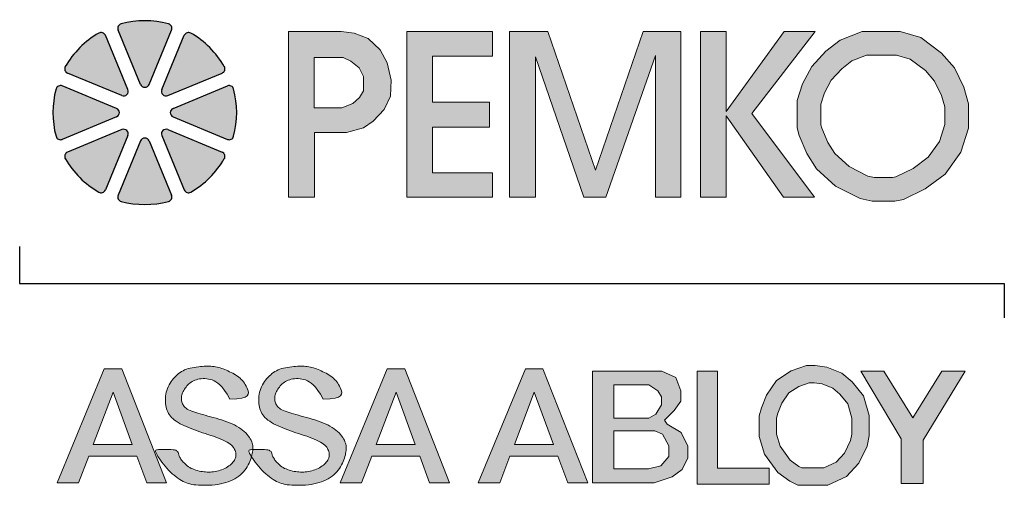
# Model space of a CAD drawing. Extents: x -0.58 to 5.58, y 1.71 to 4.56.
# Drawn here: x 2.63 to 3.8, y 1.71 to 2.26 of the extents above; entities that cross this region are included whole.
import ezdxf

# ---------------------------------------------------------------- set-up
doc = ezdxf.new("R2010")
doc.units = 0
doc.header["$LTSCALE"] = 0.2
doc.header["$MEASUREMENT"] = 0
doc.layers.get('0').update_dxf_attribs({"linetype": 'CONTINUOUS'})
doc.layers.add('R-ANNO-TEXT', color=6, linetype='CONTINUOUS')

# ---------------------------------------------------------------- blocks, each defined once
blk = doc.blocks.new('PEMKO_ASSA LOGO')
at = {"lineweight": 25}
for points in [[(0.2184, 0.8636, 0.453414), (0.2126, 0.8754, 0.131112), (0.1223, 0.8754, 0.453414), (0.1164, 0.8636), (0.1593, 0.76, 0.668179), (0.1755, 0.76)], [(0.0922, 0.8535, 0.453414), (0.0797, 0.8578, 0.131112), (0.0158, 0.7939, 0.453414), (0.02, 0.7814), (0.1236, 0.7385, 0.668179), (0.1351, 0.7499)], [(0.2552, 0.8578, 0.453414), (0.2427, 0.8535), (0.1998, 0.7499, 0.668179), (0.2113, 0.7385), (0.3149, 0.7814, 0.453414), (0.3191, 0.7939, 0.131112)], [(-0.0019, 0.6609, 0.453414), (0.01, 0.6551), (0.1136, 0.698, 0.668179), (0.1136, 0.7142), (0.01, 0.7571, 0.453414), (-0.0019, 0.7513, 0.131112)], [(0.3367, 0.7513, 0.453414), (0.3249, 0.7571), (0.2213, 0.7142, 0.668179), (0.2213, 0.698), (0.3249, 0.6551, 0.453414), (0.3367, 0.6609, 0.131112)], [(0.02, 0.6308, 0.453414), (0.0158, 0.6183, 0.131112), (0.0797, 0.5545, 0.453414), (0.0922, 0.5587), (0.1351, 0.6623, 0.668179), (0.1236, 0.6737)], [(0.1164, 0.5486, 0.453414), (0.1223, 0.5368, 0.131112), (0.2126, 0.5368, 0.453414), (0.2184, 0.5486), (0.1755, 0.6522, 0.668179), (0.1593, 0.6522)], [(0.2113, 0.6737, 0.668179), (0.1998, 0.6623), (0.2427, 0.5587, 0.453414), (0.2552, 0.5545, 0.131112), (0.3191, 0.6183, 0.453414), (0.3149, 0.6308)]]:
    blk.add_hatch(color=256, dxfattribs=at).paths.add_polyline_path(points)
h = blk.add_hatch(color=256, dxfattribs=at)
h.paths.add_polyline_path([(0.6027, 0.6901), (0.6236, 0.712), (0.636, 0.7373), (0.637, 0.7682), (0.6298, 0.801), (0.616, 0.8258), (0.5936, 0.8472), (0.5665, 0.8577), (0.5416, 0.8605), (0.4411, 0.8605), (0.4411, 0.5448), (0.4908, 0.5448), (0.4908, 0.6685), (0.5518, 0.6685), (0.5841, 0.6773)])
h.paths.add_polyline_path([(0.4903, 0.7155), (0.4903, 0.8109), (0.5456, 0.8109), (0.56, 0.8043), (0.5762, 0.7917), (0.5846, 0.7749), (0.5846, 0.7479), (0.5768, 0.7347), (0.5642, 0.7233), (0.5432, 0.7155)], flags=16)
h.paths.add_polyline_path([(0.7161, 0.6781), (0.8248, 0.6781), (0.8248, 0.7262), (0.7161, 0.7262), (0.7161, 0.814), (0.8301, 0.814), (0.8301, 0.8605), (0.6671, 0.8605), (0.6671, 0.5448), (0.8301, 0.5448), (0.8301, 0.5911), (0.7161, 0.5911)])
h.paths.add_polyline_path([(0.9122, 0.8124), (1.0046, 0.5448), (1.0465, 0.5448), (1.1413, 0.8149), (1.1413, 0.5448), (1.1892, 0.5448), (1.1892, 0.8605), (1.1178, 0.8605), (1.0269, 0.5963), (0.9357, 0.8605), (0.8627, 0.8605), (0.8627, 0.5448), (0.9122, 0.5448)])
h.paths.add_polyline_path([(1.2761, 0.7), (1.3855, 0.5448), (1.4446, 0.5448), (1.325, 0.7046), (1.4453, 0.8605), (1.3868, 0.8605), (1.2761, 0.7081), (1.2761, 0.8605), (1.2268, 0.8605), (1.2268, 0.5448), (1.2761, 0.5448)])
h.paths.add_polyline_path([(1.7233, 0.6308), (1.7377, 0.6762), (1.7377, 0.723), (1.729, 0.7547), (1.711, 0.7914), (1.6865, 0.8195), (1.6469, 0.8491), (1.6074, 0.8605), (1.535, 0.8605), (1.493, 0.8444), (1.4661, 0.823), (1.4391, 0.7941), (1.4217, 0.7612), (1.4115, 0.7293), (1.4115, 0.6771), (1.4154, 0.6622), (1.4296, 0.6281), (1.448, 0.5987), (1.4846, 0.566), (1.5311, 0.5422), (1.5542, 0.5376), (1.5975, 0.5376), (1.6138, 0.5408), (1.6556, 0.561), (1.6937, 0.5891)])
h.paths.add_polyline_path([(1.4828, 0.628), (1.4697, 0.6489), (1.4581, 0.6766), (1.4565, 0.6829), (1.4565, 0.7223), (1.4633, 0.7437), (1.4761, 0.7678), (1.4967, 0.7899), (1.5156, 0.8049), (1.5433, 0.8155), (1.601, 0.8155), (1.6266, 0.8081), (1.6558, 0.7863), (1.6732, 0.7663), (1.6867, 0.7387), (1.6927, 0.717), (1.6927, 0.6832), (1.6825, 0.6511), (1.6612, 0.621), (1.6323, 0.5997), (1.5994, 0.5839), (1.5931, 0.5826), (1.5587, 0.5826), (1.5461, 0.5851), (1.5103, 0.6034)], flags=16)
h.paths.add_polyline_path([(0.1234, 0.2178), (0.09, 0.2178), (0, 0), (0.0409, 0), (0.0605, 0.0514), (0.1519, 0.0514), (0.171, 0), (0.2088, 0)])
h.paths.add_polyline_path([(0.1069, 0.1729), (0.1436, 0.0737), (0.069, 0.0737)], flags=16)
h.paths.add_polyline_path([(0.2644, 0.1341), (0.2606, 0.1354), (0.2571, 0.1367), (0.2539, 0.1381), (0.251, 0.1395), (0.2485, 0.141), (0.2463, 0.1425), (0.2444, 0.1441), (0.242, 0.1466), (0.2398, 0.1501), (0.2383, 0.1536), (0.2374, 0.1574), (0.2371, 0.161), (0.2374, 0.1648), (0.2383, 0.1688), (0.2395, 0.172), (0.2405, 0.1742), (0.2417, 0.1765), (0.243, 0.1787), (0.2445, 0.1809), (0.2461, 0.183), (0.2478, 0.1851), (0.2496, 0.1871), (0.2515, 0.1889), (0.2535, 0.1906), (0.2557, 0.1922), (0.258, 0.1936), (0.2604, 0.1949), (0.263, 0.196), (0.2657, 0.1969), (0.2686, 0.1977), (0.2717, 0.1983), (0.275, 0.1987), (0.2784, 0.199), (0.2819, 0.1989), (0.2854, 0.1987), (0.289, 0.1982), (0.2926, 0.1974), (0.2961, 0.1964), (0.2996, 0.195), (0.3031, 0.1931), (0.3068, 0.1905), (0.3106, 0.1871), (0.3147, 0.1825), (0.3192, 0.1766), (0.3242, 0.1692), (0.3297, 0.1601), (0.3427, 0.1606), (0.3522, 0.1618), (0.3587, 0.1638), (0.3627, 0.1663), (0.3646, 0.1691), (0.3651, 0.1723), (0.3644, 0.1755), (0.3633, 0.1787), (0.3619, 0.1818), (0.3605, 0.1848), (0.3589, 0.1876), (0.3573, 0.1902), (0.3555, 0.1927), (0.3535, 0.1952), (0.3514, 0.1974), (0.3491, 0.1996), (0.3465, 0.2017), (0.3439, 0.2037), (0.3411, 0.2056), (0.3382, 0.2074), (0.3352, 0.2091), (0.3321, 0.2107), (0.329, 0.2122), (0.326, 0.2136), (0.3229, 0.215), (0.3199, 0.2163), (0.317, 0.2174), (0.314, 0.2185), (0.3111, 0.2195), (0.3081, 0.2203), (0.3052, 0.221), (0.3023, 0.2216), (0.2994, 0.2221), (0.2964, 0.2224), (0.2934, 0.2227), (0.2903, 0.2228), (0.2872, 0.2228), (0.2839, 0.2227), (0.2805, 0.2226), (0.277, 0.2223), (0.2733, 0.222), (0.2695, 0.2216), (0.2656, 0.2211), (0.2617, 0.2205), (0.2578, 0.2198), (0.254, 0.219), (0.2503, 0.218), (0.2468, 0.2168), (0.2434, 0.2155), (0.2403, 0.214), (0.2374, 0.2124), (0.2346, 0.2105), (0.2319, 0.2086), (0.2294, 0.2064), (0.2269, 0.2041), (0.2245, 0.2016), (0.2221, 0.1989), (0.2198, 0.1961), (0.2176, 0.1932), (0.2156, 0.1901), (0.2137, 0.1869), (0.2119, 0.1835), (0.2104, 0.1801), (0.2092, 0.1766), (0.2082, 0.173), (0.2075, 0.1693), (0.207, 0.1657), (0.2067, 0.162), (0.2067, 0.1583), (0.2068, 0.1547), (0.2071, 0.1512), (0.2076, 0.1478), (0.2082, 0.1446), (0.209, 0.1414), (0.2099, 0.1384), (0.2111, 0.1356), (0.2125, 0.1328), (0.2142, 0.1301), (0.2162, 0.1274), (0.2185, 0.1249), (0.2212, 0.1224), (0.2242, 0.12), (0.2275, 0.1176), (0.2311, 0.1153), (0.235, 0.1131), (0.2391, 0.1109), (0.2434, 0.1088), (0.2479, 0.1068), (0.2525, 0.1049), (0.2573, 0.103), (0.2622, 0.1011), (0.2673, 0.0994), (0.2723, 0.0976), (0.2775, 0.0959), (0.2826, 0.0942), (0.2878, 0.0925), (0.293, 0.0907), (0.2981, 0.089), (0.3031, 0.0873), (0.3079, 0.0855), (0.3125, 0.0837), (0.3168, 0.0819), (0.3208, 0.08), (0.3243, 0.0781), (0.3275, 0.0762), (0.3302, 0.0742), (0.3326, 0.0722), (0.3346, 0.0701), (0.3362, 0.068), (0.3376, 0.066), (0.3387, 0.0639), (0.3401, 0.0608), (0.3411, 0.0567), (0.3412, 0.0527), (0.3405, 0.0487), (0.3393, 0.0457), (0.3383, 0.0437), (0.337, 0.0417), (0.3355, 0.0397), (0.3339, 0.0378), (0.332, 0.0359), (0.3299, 0.0341), (0.3276, 0.0324), (0.3252, 0.0308), (0.3226, 0.0292), (0.3198, 0.0278), (0.3169, 0.0265), (0.3139, 0.0254), (0.3109, 0.0243), (0.3078, 0.0234), (0.3047, 0.0226), (0.3016, 0.022), (0.2985, 0.0215), (0.2954, 0.0211), (0.2924, 0.0209), (0.2894, 0.0208), (0.2864, 0.0208), (0.2833, 0.021), (0.2803, 0.0213), (0.2772, 0.0217), (0.2741, 0.0222), (0.2709, 0.0228), (0.2678, 0.0236), (0.2647, 0.0245), (0.2617, 0.0255), (0.2587, 0.0267), (0.2559, 0.0279), (0.2532, 0.0294), (0.2507, 0.031), (0.2483, 0.0327), (0.2461, 0.0344), (0.2441, 0.0363), (0.2422, 0.0382), (0.2405, 0.04), (0.239, 0.0419), (0.237, 0.0446), (0.2349, 0.0478), (0.2333, 0.0508), (0.2323, 0.0536), (0.2317, 0.0555), (0.2314, 0.0567), (0.2311, 0.0579), (0.2307, 0.0589), (0.2301, 0.0599), (0.2293, 0.0608), (0.228, 0.0616), (0.2263, 0.0623), (0.2241, 0.0629), (0.2212, 0.0634), (0.2179, 0.0637), (0.2142, 0.0639), (0.2103, 0.0641), (0.2064, 0.0641), (0.2026, 0.0641), (0.199, 0.064), (0.1959, 0.0639), (0.1933, 0.0637), (0.1912, 0.0635), (0.1896, 0.0631), (0.1886, 0.0624), (0.188, 0.0615), (0.188, 0.0603), (0.1885, 0.0586), (0.1894, 0.0565), (0.1907, 0.0539), (0.1925, 0.0508), (0.1947, 0.0474), (0.1971, 0.0437), (0.1999, 0.0398), (0.2029, 0.0359), (0.2061, 0.0319), (0.2094, 0.0281), (0.2128, 0.0244), (0.2163, 0.0209), (0.2199, 0.0176), (0.2235, 0.0146), (0.227, 0.0117), (0.2305, 0.0091), (0.234, 0.0068), (0.2373, 0.0047), (0.2405, 0.0029), (0.2437, 0.0014), (0.2468, 0.0001), (0.2501, -0.001), (0.2534, -0.0019), (0.257, -0.0027), (0.2608, -0.0032), (0.265, -0.0037), (0.2696, -0.0041), (0.2744, -0.0043), (0.2796, -0.0044), (0.2849, -0.0044), (0.2904, -0.0042), (0.2959, -0.0039), (0.3013, -0.0034), (0.3067, -0.0026), (0.3119, -0.0017), (0.3169, -0.0006), (0.3217, 0.0007), (0.3264, 0.0022), (0.3308, 0.0039), (0.3351, 0.0058), (0.3391, 0.008), (0.3429, 0.0103), (0.3464, 0.0129), (0.3497, 0.0156), (0.3528, 0.0185), (0.3557, 0.0215), (0.3583, 0.0246), (0.3607, 0.0279), (0.3628, 0.0311), (0.3647, 0.0344), (0.3664, 0.0377), (0.3679, 0.041), (0.3691, 0.0443), (0.3702, 0.0475), (0.3709, 0.0501), (0.3687, 0.0539), (0.3673, 0.0565), (0.3664, 0.0586), (0.3658, 0.0611), (0.3668, 0.0629), (0.3692, 0.0635), (0.3712, 0.0637), (0.3734, 0.0639), (0.3735, 0.0644), (0.3736, 0.0668), (0.3735, 0.0691), (0.3732, 0.0715), (0.3728, 0.0738), (0.3721, 0.0762), (0.3712, 0.0787), (0.37, 0.0814), (0.3685, 0.0841), (0.3668, 0.0869), (0.3647, 0.0898), (0.3624, 0.0926), (0.3599, 0.0955), (0.357, 0.0983), (0.3538, 0.101), (0.3503, 0.1035), (0.3465, 0.106), (0.3425, 0.1084), (0.3382, 0.1107), (0.3337, 0.1128), (0.3289, 0.1148), (0.324, 0.1168), (0.319, 0.1186), (0.3138, 0.1203), (0.3085, 0.1219), (0.3032, 0.1235), (0.2978, 0.125), (0.2926, 0.1264), (0.2874, 0.1277), (0.2823, 0.129), (0.2775, 0.1303), (0.2729, 0.1316), (0.2685, 0.1329)])
h.paths.add_polyline_path([(0.4918, 0.1203), (0.4865, 0.1219), (0.4811, 0.1235), (0.4758, 0.125), (0.4705, 0.1264), (0.4653, 0.1277), (0.4603, 0.129), (0.4555, 0.1303), (0.4508, 0.1316), (0.4465, 0.1329), (0.4424, 0.1341), (0.4386, 0.1354), (0.4351, 0.1367), (0.4319, 0.1381), (0.429, 0.1395), (0.4264, 0.141), (0.4242, 0.1425), (0.4223, 0.1441), (0.4207, 0.1458), (0.4194, 0.1475), (0.4183, 0.1492), (0.4173, 0.151), (0.4166, 0.1528), (0.4161, 0.1546), (0.4156, 0.1564), (0.4153, 0.1582), (0.4151, 0.1601), (0.4151, 0.1619), (0.4153, 0.1639), (0.4156, 0.1658), (0.416, 0.1678), (0.4167, 0.1699), (0.4175, 0.172), (0.4185, 0.1742), (0.4197, 0.1765), (0.421, 0.1787), (0.4224, 0.1809), (0.424, 0.183), (0.4257, 0.1851), (0.4276, 0.1871), (0.4295, 0.1889), (0.4315, 0.1906), (0.4336, 0.1922), (0.4359, 0.1936), (0.4384, 0.1949), (0.4409, 0.196), (0.4437, 0.1969), (0.4466, 0.1977), (0.4497, 0.1983), (0.453, 0.1987), (0.4564, 0.199), (0.4598, 0.1989), (0.4634, 0.1987), (0.467, 0.1982), (0.4705, 0.1974), (0.4741, 0.1964), (0.4776, 0.195), (0.4811, 0.1931), (0.4847, 0.1905), (0.4886, 0.1871), (0.4927, 0.1825), (0.4972, 0.1766), (0.5022, 0.1692), (0.5077, 0.1601), (0.5206, 0.1606), (0.5301, 0.1618), (0.5367, 0.1638), (0.5406, 0.1663), (0.5426, 0.1691), (0.543, 0.1723), (0.5424, 0.1755), (0.5412, 0.1787), (0.5399, 0.1818), (0.5385, 0.1848), (0.5369, 0.1876), (0.5352, 0.1902), (0.5334, 0.1927), (0.5315, 0.1952), (0.5293, 0.1974), (0.527, 0.1996), (0.5245, 0.2017), (0.5219, 0.2037), (0.519, 0.2056), (0.5161, 0.2074), (0.5131, 0.2091), (0.5101, 0.2107), (0.507, 0.2122), (0.5039, 0.2136), (0.5009, 0.215), (0.4979, 0.2163), (0.4949, 0.2174), (0.492, 0.2185), (0.489, 0.2195), (0.4861, 0.2203), (0.4832, 0.221), (0.4803, 0.2216), (0.4773, 0.2221), (0.4744, 0.2224), (0.4714, 0.2227), (0.4683, 0.2228), (0.4652, 0.2228), (0.4619, 0.2227), (0.4585, 0.2226), (0.455, 0.2223), (0.4513, 0.222), (0.4475, 0.2216), (0.4436, 0.2211), (0.4397, 0.2205), (0.4358, 0.2198), (0.4319, 0.219), (0.4283, 0.218), (0.4247, 0.2168), (0.4214, 0.2155), (0.4183, 0.214), (0.4154, 0.2124), (0.4126, 0.2105), (0.4099, 0.2086), (0.4074, 0.2064), (0.4049, 0.2041), (0.4025, 0.2016), (0.4001, 0.1989), (0.3978, 0.1961), (0.3956, 0.1932), (0.3935, 0.1901), (0.3916, 0.1869), (0.3899, 0.1835), (0.3884, 0.1801), (0.3871, 0.1766), (0.3862, 0.173), (0.3854, 0.1693), (0.385, 0.1657), (0.3847, 0.162), (0.3847, 0.1583), (0.3848, 0.1547), (0.3851, 0.1512), (0.3856, 0.1478), (0.3862, 0.1446), (0.3869, 0.1414), (0.3879, 0.1384), (0.3891, 0.1356), (0.3905, 0.1328), (0.3922, 0.1301), (0.3942, 0.1274), (0.3965, 0.1249), (0.3992, 0.1224), (0.4022, 0.12), (0.4055, 0.1176), (0.4091, 0.1153), (0.413, 0.1131), (0.4171, 0.1109), (0.4214, 0.1088), (0.4259, 0.1068), (0.4305, 0.1049), (0.4353, 0.103), (0.4402, 0.1011), (0.4452, 0.0994), (0.4503, 0.0976), (0.4554, 0.0959), (0.4606, 0.0942), (0.4658, 0.0925), (0.471, 0.0907), (0.4761, 0.089), (0.4811, 0.0873), (0.4859, 0.0855), (0.4905, 0.0837), (0.4948, 0.0819), (0.4987, 0.08), (0.5023, 0.0781), (0.5055, 0.0762), (0.5082, 0.0742), (0.5105, 0.0722), (0.5125, 0.0701), (0.5142, 0.068), (0.5156, 0.066), (0.5167, 0.0639), (0.5176, 0.0618), (0.5183, 0.0598), (0.5188, 0.0577), (0.5191, 0.0557), (0.5192, 0.0537), (0.519, 0.0517), (0.5187, 0.0497), (0.5181, 0.0477), (0.5173, 0.0457), (0.5162, 0.0437), (0.515, 0.0417), (0.5135, 0.0397), (0.5118, 0.0378), (0.5099, 0.0359), (0.5079, 0.0341), (0.5056, 0.0324), (0.5032, 0.0308), (0.5005, 0.0292), (0.4978, 0.0278), (0.4949, 0.0265), (0.4919, 0.0254), (0.4888, 0.0243), (0.4857, 0.0234), (0.4826, 0.0226), (0.4795, 0.022), (0.4765, 0.0215), (0.4734, 0.0211), (0.4704, 0.0209), (0.4674, 0.0208), (0.4643, 0.0208), (0.4613, 0.021), (0.4583, 0.0213), (0.4552, 0.0217), (0.452, 0.0222), (0.4489, 0.0228), (0.4458, 0.0236), (0.4427, 0.0245), (0.4397, 0.0255), (0.4367, 0.0267), (0.4339, 0.0279), (0.4312, 0.0294), (0.4287, 0.031), (0.4263, 0.0327), (0.4241, 0.0344), (0.4221, 0.0363), (0.4202, 0.0382), (0.4185, 0.04), (0.417, 0.0419), (0.4156, 0.0437), (0.4144, 0.0454), (0.4134, 0.0471), (0.4125, 0.0486), (0.4117, 0.0501), (0.411, 0.0516), (0.4105, 0.0529), (0.41, 0.0542), (0.4097, 0.0555), (0.4094, 0.0567), (0.4091, 0.0579), (0.4087, 0.0589), (0.4081, 0.0599), (0.4072, 0.0608), (0.406, 0.0616), (0.4043, 0.0623), (0.402, 0.0629), (0.3992, 0.0634), (0.3958, 0.0637), (0.3922, 0.0639), (0.3883, 0.0641), (0.3844, 0.0641), (0.3806, 0.0641), (0.377, 0.064), (0.3739, 0.0639), (0.3734, 0.0639), (0.3732, 0.0619), (0.3729, 0.0593), (0.3724, 0.0565), (0.3718, 0.0536), (0.3709, 0.0501), (0.3726, 0.0474), (0.3751, 0.0437), (0.3779, 0.0398), (0.3809, 0.0359), (0.384, 0.0319), (0.3874, 0.0281), (0.3908, 0.0244), (0.3943, 0.0209), (0.3979, 0.0176), (0.4014, 0.0146), (0.405, 0.0117), (0.4085, 0.0091), (0.4119, 0.0068), (0.4153, 0.0047), (0.4185, 0.0029), (0.4217, 0.0014), (0.4248, 0.0001), (0.428, -0.001), (0.4314, -0.0019), (0.435, -0.0027), (0.4388, -0.0032), (0.443, -0.0037), (0.4475, -0.0041), (0.4524, -0.0043), (0.4576, -0.0044), (0.4629, -0.0044), (0.4683, -0.0042), (0.4738, -0.0039), (0.4793, -0.0034), (0.4847, -0.0026), (0.4899, -0.0017), (0.4949, -0.0006), (0.4997, 0.0007), (0.5044, 0.0022), (0.5088, 0.0039), (0.513, 0.0058), (0.517, 0.008), (0.5208, 0.0103), (0.5244, 0.0129), (0.5277, 0.0156), (0.5308, 0.0185), (0.5336, 0.0215), (0.5363, 0.0246), (0.5386, 0.0279), (0.5408, 0.0311), (0.5427, 0.0344), (0.5444, 0.0377), (0.5458, 0.041), (0.5471, 0.0443), (0.5481, 0.0475), (0.549, 0.0506), (0.5498, 0.0536), (0.5504, 0.0565), (0.5508, 0.0593), (0.5512, 0.0619), (0.5514, 0.0644), (0.5515, 0.0668), (0.5515, 0.0691), (0.5512, 0.0715), (0.5508, 0.0738), (0.5501, 0.0762), (0.5491, 0.0787), (0.5479, 0.0814), (0.5465, 0.0841), (0.5447, 0.0869), (0.5427, 0.0898), (0.5404, 0.0926), (0.5378, 0.0955), (0.5349, 0.0983), (0.5317, 0.101), (0.5283, 0.1035), (0.5245, 0.106), (0.5204, 0.1084), (0.5161, 0.1107), (0.5116, 0.1128), (0.5069, 0.1148), (0.502, 0.1168), (0.497, 0.1186)])
h.paths.add_polyline_path([(0.663, 0.2178), (0.6296, 0.2178), (0.5396, 0), (0.5804, 0), (0.6001, 0.0514), (0.6915, 0.0514), (0.7105, 0), (0.7484, 0)])
h.paths.add_polyline_path([(0.6464, 0.1729), (0.6832, 0.0737), (0.6086, 0.0737)], flags=16)
h.paths.add_polyline_path([(0.9266, 0.2178), (0.8932, 0.2178), (0.8032, 0), (0.8441, 0), (0.8637, 0.0514), (0.9551, 0.0514), (0.9741, 0), (1.012, 0)])
h.paths.add_polyline_path([(0.9101, 0.1729), (0.9468, 0.0737), (0.8722, 0.0737)], flags=16)
h.paths.add_polyline_path([(1.7316, 0.2135), (1.6874, 0.2135), (1.6319, 0.124), (1.5765, 0.2135), (1.5326, 0.2135), (1.6098, 0.0844), (1.6098, -0.001), (1.6518, -0.001), (1.6518, 0.0814)])
h.paths.add_polyline_path([(1.5448, 0.0704), (1.5486, 0.09), (1.5486, 0.1285), (1.5375, 0.1661), (1.5164, 0.1926), (1.4964, 0.2091), (1.4676, 0.2211), (1.4456, 0.2237), (1.4291, 0.2237), (1.3999, 0.2141), (1.3719, 0.1957), (1.3526, 0.1676), (1.343, 0.1434), (1.3388, 0.1281), (1.3388, 0.0885), (1.3488, 0.0551), (1.3746, 0.0197), (1.3972, 0.0032), (1.4126, -0.0041), (1.4695, -0.0041), (1.5056, 0.0124), (1.529, 0.0378)])
h.paths.add_polyline_path([(1.5015, 0.0566), (1.4859, 0.0397), (1.4623, 0.0289), (1.42, 0.0289), (1.4142, 0.0317), (1.3982, 0.0433), (1.3788, 0.0699), (1.3718, 0.0933), (1.3718, 0.1236), (1.3744, 0.1329), (1.382, 0.152), (1.3954, 0.1717), (1.4144, 0.1842), (1.4344, 0.1907), (1.4436, 0.1907), (1.4591, 0.1888), (1.4792, 0.1805), (1.4927, 0.1694), (1.5077, 0.1506), (1.5156, 0.1237), (1.5156, 0.0932), (1.5132, 0.081)], flags=16)
h.paths.add_polyline_path([(1.3579, 0.0283), (1.2592, 0.0283), (1.2592, 0.2135), (1.2208, 0.2135), (1.2208, -0.0023), (1.3579, -0.0023)])
h.paths.add_polyline_path([(1.173, 0.0119), (1.1921, 0.026), (1.2031, 0.0477), (1.2031, 0.0705), (1.1902, 0.0962), (1.1634, 0.1122), (1.1581, 0.1197), (1.1766, 0.1382), (1.1894, 0.1559), (1.1894, 0.1754), (1.1798, 0.201), (1.1533, 0.2135), (1.0212, 0.2135), (1.0212, 0.0002), (1.1389, 0.0002)])
h.paths.add_polyline_path([(1.0617, 0.0269), (1.0617, 0.0997), (1.1396, 0.0997), (1.1546, 0.0931), (1.1668, 0.0706), (1.1668, 0.0504), (1.1514, 0.0329), (1.128, 0.0269)], flags=16)
h.paths.add_polyline_path([(1.0617, 0.1236), (1.0617, 0.1869), (1.1285, 0.1869), (1.1455, 0.1757), (1.1527, 0.1641), (1.1527, 0.1491), (1.1419, 0.1313), (1.1285, 0.1236)], flags=16)
for p, q in [((0.1351, 0.7499), (0.0922, 0.8535)), ((0.1593, 0.76), (0.1164, 0.8636)), ((0.1755, 0.76), (0.2184, 0.8636)), ((0.1998, 0.7499), (0.2427, 0.8535)), ((0.1236, 0.7385), (0.02, 0.7814)), ((0.2113, 0.7385), (0.3149, 0.7814)), ((0.1136, 0.7142), (0.01, 0.7571)), ((0.2213, 0.7142), (0.3249, 0.7571)), ((0.1136, 0.698), (0.01, 0.6551)), ((0.2213, 0.698), (0.3249, 0.6551)), ((0.1236, 0.6737), (0.02, 0.6308)), ((0.1351, 0.6623), (0.0922, 0.5587)), ((0.1998, 0.6623), (0.2427, 0.5587)), ((0.2113, 0.6737), (0.3149, 0.6308)), ((0.1593, 0.6522), (0.1164, 0.5486)), ((0.1755, 0.6522), (0.2184, 0.5486))]:
    blk.add_line(p, q, dxfattribs=at)
at = {"lineweight": 20}
for points in [[(0.4411, 0.5448), (0.4908, 0.5448), (0.4908, 0.6685), (0.5518, 0.6685), (0.5841, 0.6773), (0.6027, 0.6901), (0.6236, 0.712), (0.636, 0.7373), (0.637, 0.7682), (0.6298, 0.801), (0.616, 0.8258), (0.5936, 0.8472), (0.5665, 0.8577), (0.5416, 0.8605), (0.4411, 0.8605)], [(0.8301, 0.5448), (0.8301, 0.5911), (0.7161, 0.5911), (0.7161, 0.6781), (0.8248, 0.6781), (0.8248, 0.7262), (0.7161, 0.7262), (0.7161, 0.814), (0.8301, 0.814), (0.8301, 0.8605), (0.6671, 0.8605), (0.6671, 0.5448)], [(0.9122, 0.5448), (0.9122, 0.8124), (1.0046, 0.5448), (1.0465, 0.5448), (1.1413, 0.8149), (1.1413, 0.5448), (1.1892, 0.5448), (1.1892, 0.8605), (1.1178, 0.8605), (1.0269, 0.5963), (0.9357, 0.8605), (0.8627, 0.8605), (0.8627, 0.5448), (0.9122, 0.5448)], [(1.2761, 0.5448), (1.2761, 0.7), (1.3855, 0.5448), (1.4446, 0.5448), (1.325, 0.7046), (1.4453, 0.8605), (1.3868, 0.8605), (1.2761, 0.7081), (1.2761, 0.8605), (1.2268, 0.8605), (1.2268, 0.5448), (1.2761, 0.5448)], [(1.535, 0.8605), (1.6074, 0.8605), (1.6469, 0.8491), (1.6865, 0.8195), (1.711, 0.7914), (1.729, 0.7547), (1.7377, 0.723), (1.7377, 0.6762), (1.7233, 0.6308), (1.6937, 0.5891), (1.6556, 0.561), (1.6138, 0.5408), (1.5975, 0.5376), (1.5542, 0.5376), (1.5311, 0.5422), (1.4846, 0.566), (1.448, 0.5987), (1.4296, 0.6281), (1.4154, 0.6622), (1.4115, 0.6771), (1.4115, 0.7293), (1.4217, 0.7612), (1.4391, 0.7941), (1.4661, 0.823), (1.493, 0.8444), (1.535, 0.8605)], [(0.4903, 0.8109), (0.4903, 0.7155), (0.5432, 0.7155), (0.5642, 0.7233), (0.5768, 0.7347), (0.5846, 0.7479), (0.5846, 0.7749), (0.5762, 0.7917), (0.56, 0.8043), (0.5456, 0.8109), (0.4903, 0.8109)], [(1.5433, 0.8155), (1.601, 0.8155), (1.6266, 0.8081), (1.6558, 0.7863), (1.6732, 0.7663), (1.6867, 0.7387), (1.6927, 0.717), (1.6927, 0.6832), (1.6825, 0.6511), (1.6612, 0.621), (1.6323, 0.5997), (1.5994, 0.5839), (1.5931, 0.5826), (1.5587, 0.5826), (1.5461, 0.5851), (1.5103, 0.6034), (1.4828, 0.628), (1.4697, 0.6489), (1.4581, 0.6766), (1.4565, 0.6829), (1.4565, 0.7223), (1.4633, 0.7437), (1.4761, 0.7678), (1.4967, 0.7899), (1.5156, 0.8049)], [(0.0605, 0.0514), (0.0409, 0), (0, 0), (0.09, 0.2178), (0.1234, 0.2178), (0.2088, 0), (0.171, 0), (0.1519, 0.0514)], [(0.6001, 0.0514), (0.5804, 0), (0.5396, 0), (0.6296, 0.2178), (0.663, 0.2178), (0.7484, 0), (0.7105, 0), (0.6915, 0.0514)], [(0.8637, 0.0514), (0.8441, 0), (0.8032, 0), (0.8932, 0.2178), (0.9266, 0.2178), (1.012, 0), (0.9741, 0), (0.9551, 0.0514)], [(1.0212, 0.2135), (1.0212, 0.0002), (1.1389, 0.0002), (1.173, 0.0119), (1.1921, 0.026), (1.2031, 0.0477), (1.2031, 0.0705), (1.1902, 0.0962), (1.1634, 0.1122), (1.1581, 0.1197), (1.1766, 0.1382), (1.1894, 0.1559), (1.1894, 0.1754), (1.1798, 0.201), (1.1533, 0.2135), (1.0212, 0.2135)], [(1.2592, 0.2135), (1.2208, 0.2135), (1.2208, -0.0023), (1.3579, -0.0023), (1.3579, 0.0283), (1.2592, 0.0283)], [(1.5765, 0.2135), (1.5326, 0.2135), (1.6098, 0.0844), (1.6098, -0.001), (1.6518, -0.001), (1.6518, 0.0814), (1.7316, 0.2135), (1.6874, 0.2135), (1.6319, 0.124)], [(1.4436, 0.1907), (1.4344, 0.1907), (1.4144, 0.1842), (1.3954, 0.1717), (1.382, 0.152), (1.3744, 0.1329), (1.3718, 0.1236), (1.3718, 0.0933), (1.3788, 0.0699), (1.3982, 0.0433), (1.4142, 0.0317), (1.42, 0.0289), (1.4623, 0.0289), (1.4859, 0.0397), (1.5015, 0.0566), (1.5132, 0.081), (1.5156, 0.0932), (1.5156, 0.1237), (1.5077, 0.1506), (1.4927, 0.1694), (1.4792, 0.1805), (1.4591, 0.1888)], [(0.1436, 0.0737), (0.1069, 0.1729), (0.069, 0.0737)], [(0.6832, 0.0737), (0.6464, 0.1729), (0.6086, 0.0737)], [(0.9468, 0.0737), (0.9101, 0.1729), (0.8722, 0.0737)], [(1.0617, 0.1236), (1.0617, 0.1869), (1.1285, 0.1869), (1.1455, 0.1757), (1.1527, 0.1641), (1.1527, 0.1491), (1.1419, 0.1313), (1.1285, 0.1236), (1.0617, 0.1236)], [(1.0617, 0.0997), (1.0617, 0.0269), (1.128, 0.0269), (1.1514, 0.0329), (1.1668, 0.0504), (1.1668, 0.0706), (1.1546, 0.0931), (1.1396, 0.0997), (1.0617, 0.0997)]]:
    blk.add_lwpolyline(points, close=True, dxfattribs=at)
at = {"lineweight": 25}
blk.add_lwpolyline([(-0.0712, 0.4507), (-0.0712, 0.3806), (1.8062, 0.3806), (1.8062, 0.3149)], dxfattribs=at)
at = {"lineweight": 20}
for points in [[(0.3297, 0.1601), (0.3427, 0.1606), (0.3522, 0.1618), (0.3587, 0.1638), (0.3627, 0.1663), (0.3646, 0.1691), (0.3651, 0.1723), (0.3644, 0.1755), (0.3633, 0.1787), (0.3619, 0.1818), (0.3605, 0.1848), (0.3589, 0.1876), (0.3573, 0.1902), (0.3555, 0.1927), (0.3535, 0.1952), (0.3514, 0.1974), (0.3491, 0.1996), (0.3465, 0.2017), (0.3439, 0.2037), (0.3411, 0.2056), (0.3382, 0.2074), (0.3352, 0.2091), (0.3321, 0.2107), (0.329, 0.2122), (0.326, 0.2136), (0.3229, 0.215), (0.3199, 0.2163), (0.317, 0.2174), (0.314, 0.2185), (0.3111, 0.2195), (0.3081, 0.2203), (0.3052, 0.221), (0.3023, 0.2216), (0.2994, 0.2221), (0.2964, 0.2224), (0.2934, 0.2227), (0.2903, 0.2228), (0.2872, 0.2228), (0.2839, 0.2227), (0.2805, 0.2226), (0.277, 0.2223), (0.2733, 0.222), (0.2695, 0.2216), (0.2656, 0.2211), (0.2617, 0.2205), (0.2578, 0.2198), (0.254, 0.219), (0.2503, 0.218), (0.2468, 0.2168), (0.2434, 0.2155), (0.2403, 0.214), (0.2374, 0.2124), (0.2346, 0.2105), (0.2319, 0.2086), (0.2294, 0.2064), (0.2269, 0.2041), (0.2245, 0.2016), (0.2221, 0.1989), (0.2198, 0.1961), (0.2176, 0.1932), (0.2156, 0.1901), (0.2137, 0.1869), (0.2119, 0.1835), (0.2104, 0.1801), (0.2092, 0.1766), (0.2082, 0.173), (0.2075, 0.1693), (0.207, 0.1657), (0.2067, 0.162), (0.2067, 0.1583), (0.2068, 0.1547), (0.2071, 0.1512), (0.2076, 0.1478), (0.2082, 0.1446), (0.209, 0.1414), (0.2099, 0.1384), (0.2111, 0.1356), (0.2125, 0.1328), (0.2142, 0.1301), (0.2162, 0.1274), (0.2185, 0.1249), (0.2212, 0.1224), (0.2242, 0.12), (0.2275, 0.1176), (0.2311, 0.1153), (0.235, 0.1131), (0.2391, 0.1109), (0.2434, 0.1088), (0.2479, 0.1068), (0.2525, 0.1049), (0.2573, 0.103), (0.2622, 0.1011), (0.2673, 0.0994), (0.2723, 0.0976), (0.2775, 0.0959), (0.2826, 0.0942), (0.2878, 0.0925), (0.293, 0.0907), (0.2981, 0.089), (0.3031, 0.0873), (0.3079, 0.0855), (0.3125, 0.0837), (0.3168, 0.0819), (0.3208, 0.08), (0.3243, 0.0781), (0.3275, 0.0762), (0.3302, 0.0742), (0.3326, 0.0722), (0.3346, 0.0701), (0.3362, 0.068), (0.3376, 0.066), (0.3387, 0.0639), (0.3396, 0.0618), (0.3403, 0.0598), (0.3408, 0.0577), (0.3411, 0.0557), (0.3412, 0.0537), (0.341, 0.0517), (0.3407, 0.0497), (0.3401, 0.0477), (0.3393, 0.0457), (0.3383, 0.0437), (0.337, 0.0417), (0.3355, 0.0397), (0.3339, 0.0378), (0.332, 0.0359), (0.3299, 0.0341), (0.3276, 0.0324), (0.3252, 0.0308), (0.3226, 0.0292), (0.3198, 0.0278), (0.3169, 0.0265), (0.3139, 0.0254), (0.3109, 0.0243), (0.3078, 0.0234), (0.3047, 0.0226), (0.3016, 0.022), (0.2985, 0.0215), (0.2954, 0.0211), (0.2924, 0.0209), (0.2894, 0.0208), (0.2864, 0.0208), (0.2833, 0.021), (0.2803, 0.0213), (0.2772, 0.0217), (0.2741, 0.0222), (0.2709, 0.0228), (0.2678, 0.0236), (0.2647, 0.0245), (0.2617, 0.0255), (0.2587, 0.0267), (0.2559, 0.0279), (0.2532, 0.0294), (0.2507, 0.031), (0.2483, 0.0327), (0.2461, 0.0344), (0.2441, 0.0363), (0.2422, 0.0382), (0.2405, 0.04), (0.239, 0.0419), (0.2376, 0.0437), (0.2364, 0.0454), (0.2354, 0.0471), (0.2345, 0.0486), (0.2337, 0.0501), (0.233, 0.0516), (0.2325, 0.0529), (0.2321, 0.0542), (0.2317, 0.0555), (0.2314, 0.0567), (0.2311, 0.0579), (0.2307, 0.0589), (0.2301, 0.0599), (0.2293, 0.0608), (0.228, 0.0616), (0.2263, 0.0623), (0.2241, 0.0629), (0.2212, 0.0634), (0.2179, 0.0637), (0.2142, 0.0639), (0.2103, 0.0641), (0.2064, 0.0641), (0.2026, 0.0641), (0.199, 0.064), (0.1959, 0.0639), (0.1933, 0.0637), (0.1912, 0.0635), (0.1896, 0.0631), (0.1886, 0.0624), (0.188, 0.0615), (0.188, 0.0603), (0.1885, 0.0586), (0.1894, 0.0565), (0.1907, 0.0539), (0.1925, 0.0508), (0.1947, 0.0474), (0.1971, 0.0437), (0.1999, 0.0398), (0.2029, 0.0359), (0.2061, 0.0319), (0.2094, 0.0281), (0.2128, 0.0244), (0.2163, 0.0209), (0.2199, 0.0176), (0.2235, 0.0146), (0.227, 0.0117), (0.2305, 0.0091), (0.234, 0.0068), (0.2373, 0.0047), (0.2405, 0.0029), (0.2437, 0.0014), (0.2468, 0.0001), (0.2501, -0.001), (0.2534, -0.0019), (0.257, -0.0027), (0.2608, -0.0032), (0.265, -0.0037), (0.2696, -0.0041), (0.2744, -0.0043), (0.2796, -0.0044), (0.2849, -0.0044), (0.2904, -0.0042), (0.2959, -0.0039), (0.3013, -0.0034), (0.3067, -0.0026), (0.3119, -0.0017), (0.3169, -0.0006), (0.3217, 0.0007), (0.3264, 0.0022), (0.3308, 0.0039), (0.3351, 0.0058), (0.3391, 0.008), (0.3429, 0.0103), (0.3464, 0.0129), (0.3497, 0.0156), (0.3528, 0.0185), (0.3557, 0.0215), (0.3583, 0.0246), (0.3607, 0.0279), (0.3628, 0.0311), (0.3647, 0.0344), (0.3664, 0.0377), (0.3679, 0.041), (0.3691, 0.0443), (0.3702, 0.0475), (0.3711, 0.0506), (0.3718, 0.0536), (0.3724, 0.0565), (0.3729, 0.0593), (0.3732, 0.0619), (0.3735, 0.0644), (0.3736, 0.0668), (0.3735, 0.0691), (0.3732, 0.0715), (0.3728, 0.0738), (0.3721, 0.0762), (0.3712, 0.0787), (0.37, 0.0814), (0.3685, 0.0841), (0.3668, 0.0869), (0.3647, 0.0898), (0.3624, 0.0926), (0.3599, 0.0955), (0.357, 0.0983), (0.3538, 0.101), (0.3503, 0.1035), (0.3465, 0.106), (0.3425, 0.1084), (0.3382, 0.1107), (0.3337, 0.1128), (0.3289, 0.1148), (0.324, 0.1168), (0.319, 0.1186), (0.3138, 0.1203), (0.3085, 0.1219), (0.3032, 0.1235), (0.2978, 0.125), (0.2926, 0.1264), (0.2874, 0.1277), (0.2823, 0.129), (0.2775, 0.1303), (0.2729, 0.1316), (0.2685, 0.1329), (0.2644, 0.1341), (0.2606, 0.1354), (0.2571, 0.1367), (0.2539, 0.1381), (0.251, 0.1395), (0.2485, 0.141), (0.2463, 0.1425), (0.2444, 0.1441), (0.2427, 0.1458), (0.2414, 0.1475), (0.2403, 0.1492), (0.2394, 0.151), (0.2386, 0.1528), (0.2381, 0.1546), (0.2376, 0.1564), (0.2373, 0.1582), (0.2372, 0.1601), (0.2371, 0.1619), (0.2373, 0.1639), (0.2376, 0.1658), (0.2381, 0.1678), (0.2387, 0.1699), (0.2395, 0.172), (0.2405, 0.1742), (0.2417, 0.1765), (0.243, 0.1787), (0.2445, 0.1809), (0.2461, 0.183), (0.2478, 0.1851), (0.2496, 0.1871), (0.2515, 0.1889), (0.2535, 0.1906), (0.2557, 0.1922), (0.258, 0.1936), (0.2604, 0.1949), (0.263, 0.196), (0.2657, 0.1969), (0.2686, 0.1977), (0.2717, 0.1983), (0.275, 0.1987), (0.2784, 0.199), (0.2819, 0.1989), (0.2854, 0.1987), (0.289, 0.1982), (0.2926, 0.1974), (0.2961, 0.1964), (0.2996, 0.195), (0.3031, 0.1931), (0.3068, 0.1905), (0.3106, 0.1871), (0.3147, 0.1825), (0.3192, 0.1766), (0.3242, 0.1692), (0.3297, 0.1601)], [(0.5077, 0.1601), (0.5206, 0.1606), (0.5301, 0.1618), (0.5367, 0.1638), (0.5406, 0.1663), (0.5426, 0.1691), (0.543, 0.1723), (0.5424, 0.1755), (0.5412, 0.1787), (0.5399, 0.1818), (0.5385, 0.1848), (0.5369, 0.1876), (0.5352, 0.1902), (0.5334, 0.1927), (0.5315, 0.1952), (0.5293, 0.1974), (0.527, 0.1996), (0.5245, 0.2017), (0.5219, 0.2037), (0.519, 0.2056), (0.5161, 0.2074), (0.5131, 0.2091), (0.5101, 0.2107), (0.507, 0.2122), (0.5039, 0.2136), (0.5009, 0.215), (0.4979, 0.2163), (0.4949, 0.2174), (0.492, 0.2185), (0.489, 0.2195), (0.4861, 0.2203), (0.4832, 0.221), (0.4803, 0.2216), (0.4773, 0.2221), (0.4744, 0.2224), (0.4714, 0.2227), (0.4683, 0.2228), (0.4652, 0.2228), (0.4619, 0.2227), (0.4585, 0.2226), (0.455, 0.2223), (0.4513, 0.222), (0.4475, 0.2216), (0.4436, 0.2211), (0.4397, 0.2205), (0.4358, 0.2198), (0.4319, 0.219), (0.4283, 0.218), (0.4247, 0.2168), (0.4214, 0.2155), (0.4183, 0.214), (0.4154, 0.2124), (0.4126, 0.2105), (0.4099, 0.2086), (0.4074, 0.2064), (0.4049, 0.2041), (0.4025, 0.2016), (0.4001, 0.1989), (0.3978, 0.1961), (0.3956, 0.1932), (0.3935, 0.1901), (0.3916, 0.1869), (0.3899, 0.1835), (0.3884, 0.1801), (0.3871, 0.1766), (0.3862, 0.173), (0.3854, 0.1693), (0.385, 0.1657), (0.3847, 0.162), (0.3847, 0.1583), (0.3848, 0.1547), (0.3851, 0.1512), (0.3856, 0.1478), (0.3862, 0.1446), (0.3869, 0.1414), (0.3879, 0.1384), (0.3891, 0.1356), (0.3905, 0.1328), (0.3922, 0.1301), (0.3942, 0.1274), (0.3965, 0.1249), (0.3992, 0.1224), (0.4022, 0.12), (0.4055, 0.1176), (0.4091, 0.1153), (0.413, 0.1131), (0.4171, 0.1109), (0.4214, 0.1088), (0.4259, 0.1068), (0.4305, 0.1049), (0.4353, 0.103), (0.4402, 0.1011), (0.4452, 0.0994), (0.4503, 0.0976), (0.4554, 0.0959), (0.4606, 0.0942), (0.4658, 0.0925), (0.471, 0.0907), (0.4761, 0.089), (0.4811, 0.0873), (0.4859, 0.0855), (0.4905, 0.0837), (0.4948, 0.0819), (0.4987, 0.08), (0.5023, 0.0781), (0.5055, 0.0762), (0.5082, 0.0742), (0.5105, 0.0722), (0.5125, 0.0701), (0.5142, 0.068), (0.5156, 0.066), (0.5167, 0.0639), (0.5176, 0.0618), (0.5183, 0.0598), (0.5188, 0.0577), (0.5191, 0.0557), (0.5192, 0.0537), (0.519, 0.0517), (0.5187, 0.0497), (0.5181, 0.0477), (0.5173, 0.0457), (0.5162, 0.0437), (0.515, 0.0417), (0.5135, 0.0397), (0.5118, 0.0378), (0.5099, 0.0359), (0.5079, 0.0341), (0.5056, 0.0324), (0.5032, 0.0308), (0.5005, 0.0292), (0.4978, 0.0278), (0.4949, 0.0265), (0.4919, 0.0254), (0.4888, 0.0243), (0.4857, 0.0234), (0.4826, 0.0226), (0.4795, 0.022), (0.4765, 0.0215), (0.4734, 0.0211), (0.4704, 0.0209), (0.4674, 0.0208), (0.4643, 0.0208), (0.4613, 0.021), (0.4583, 0.0213), (0.4552, 0.0217), (0.452, 0.0222), (0.4489, 0.0228), (0.4458, 0.0236), (0.4427, 0.0245), (0.4397, 0.0255), (0.4367, 0.0267), (0.4339, 0.0279), (0.4312, 0.0294), (0.4287, 0.031), (0.4263, 0.0327), (0.4241, 0.0344), (0.4221, 0.0363), (0.4202, 0.0382), (0.4185, 0.04), (0.417, 0.0419), (0.4156, 0.0437), (0.4144, 0.0454), (0.4134, 0.0471), (0.4125, 0.0486), (0.4117, 0.0501), (0.411, 0.0516), (0.4105, 0.0529), (0.41, 0.0542), (0.4097, 0.0555), (0.4094, 0.0567), (0.4091, 0.0579), (0.4087, 0.0589), (0.4081, 0.0599), (0.4072, 0.0608), (0.406, 0.0616), (0.4043, 0.0623), (0.402, 0.0629), (0.3992, 0.0634), (0.3958, 0.0637), (0.3922, 0.0639), (0.3883, 0.0641), (0.3844, 0.0641), (0.3806, 0.0641), (0.377, 0.064), (0.3739, 0.0639), (0.3712, 0.0637), (0.3692, 0.0635), (0.3676, 0.0631), (0.3666, 0.0624), (0.366, 0.0615), (0.366, 0.0603), (0.3664, 0.0586), (0.3673, 0.0565), (0.3687, 0.0539), (0.3705, 0.0508), (0.3726, 0.0474), (0.3751, 0.0437), (0.3779, 0.0398), (0.3809, 0.0359), (0.384, 0.0319), (0.3874, 0.0281), (0.3908, 0.0244), (0.3943, 0.0209), (0.3979, 0.0176), (0.4014, 0.0146), (0.405, 0.0117), (0.4085, 0.0091), (0.4119, 0.0068), (0.4153, 0.0047), (0.4185, 0.0029), (0.4217, 0.0014), (0.4248, 0.0001), (0.428, -0.001), (0.4314, -0.0019), (0.435, -0.0027), (0.4388, -0.0032), (0.443, -0.0037), (0.4475, -0.0041), (0.4524, -0.0043), (0.4576, -0.0044), (0.4629, -0.0044), (0.4683, -0.0042), (0.4738, -0.0039), (0.4793, -0.0034), (0.4847, -0.0026), (0.4899, -0.0017), (0.4949, -0.0006), (0.4997, 0.0007), (0.5044, 0.0022), (0.5088, 0.0039), (0.513, 0.0058), (0.517, 0.008), (0.5208, 0.0103), (0.5244, 0.0129), (0.5277, 0.0156), (0.5308, 0.0185), (0.5336, 0.0215), (0.5363, 0.0246), (0.5386, 0.0279), (0.5408, 0.0311), (0.5427, 0.0344), (0.5444, 0.0377), (0.5458, 0.041), (0.5471, 0.0443), (0.5481, 0.0475), (0.549, 0.0506), (0.5498, 0.0536), (0.5504, 0.0565), (0.5508, 0.0593), (0.5512, 0.0619), (0.5514, 0.0644), (0.5515, 0.0668), (0.5515, 0.0691), (0.5512, 0.0715), (0.5508, 0.0738), (0.5501, 0.0762), (0.5491, 0.0787), (0.5479, 0.0814), (0.5465, 0.0841), (0.5447, 0.0869), (0.5427, 0.0898), (0.5404, 0.0926), (0.5378, 0.0955), (0.5349, 0.0983), (0.5317, 0.101), (0.5283, 0.1035), (0.5245, 0.106), (0.5204, 0.1084), (0.5161, 0.1107), (0.5116, 0.1128), (0.5069, 0.1148), (0.502, 0.1168), (0.497, 0.1186), (0.4918, 0.1203), (0.4865, 0.1219), (0.4811, 0.1235), (0.4758, 0.125), (0.4705, 0.1264), (0.4653, 0.1277), (0.4603, 0.129), (0.4555, 0.1303), (0.4508, 0.1316), (0.4465, 0.1329), (0.4424, 0.1341), (0.4386, 0.1354), (0.4351, 0.1367), (0.4319, 0.1381), (0.429, 0.1395), (0.4264, 0.141), (0.4242, 0.1425), (0.4223, 0.1441), (0.4207, 0.1458), (0.4194, 0.1475), (0.4183, 0.1492), (0.4173, 0.151), (0.4166, 0.1528), (0.4161, 0.1546), (0.4156, 0.1564), (0.4153, 0.1582), (0.4151, 0.1601), (0.4151, 0.1619), (0.4153, 0.1639), (0.4156, 0.1658), (0.416, 0.1678), (0.4167, 0.1699), (0.4175, 0.172), (0.4185, 0.1742), (0.4197, 0.1765), (0.421, 0.1787), (0.4224, 0.1809), (0.424, 0.183), (0.4257, 0.1851), (0.4276, 0.1871), (0.4295, 0.1889), (0.4315, 0.1906), (0.4336, 0.1922), (0.4359, 0.1936), (0.4384, 0.1949), (0.4409, 0.196), (0.4437, 0.1969), (0.4466, 0.1977), (0.4497, 0.1983), (0.453, 0.1987), (0.4564, 0.199), (0.4598, 0.1989), (0.4634, 0.1987), (0.467, 0.1982), (0.4705, 0.1974), (0.4741, 0.1964), (0.4776, 0.195), (0.4811, 0.1931), (0.4847, 0.1905), (0.4886, 0.1871), (0.4927, 0.1825), (0.4972, 0.1766), (0.5022, 0.1692), (0.5077, 0.1601)], [(1.4456, 0.2237), (1.4291, 0.2237), (1.3999, 0.2141), (1.3719, 0.1957), (1.3526, 0.1676), (1.343, 0.1434), (1.3388, 0.1281), (1.3388, 0.0885), (1.3488, 0.0551), (1.3746, 0.0197), (1.3972, 0.0032), (1.4126, -0.0041), (1.4695, -0.0041), (1.5056, 0.0124), (1.529, 0.0378), (1.5448, 0.0704), (1.5486, 0.09), (1.5486, 0.1285), (1.5375, 0.1661), (1.5164, 0.1926), (1.4964, 0.2091), (1.4676, 0.2211), (1.4456, 0.2237)]]:
    blk.add_lwpolyline(points, dxfattribs=at)
at = {"lineweight": 25}
for centre, radius, start, end in [((0.1245, 0.8669), 0.00876, 104.9392, 202.5), ((0.1674, 0.7061), 0.1752, 75.0608, 104.9392), ((0.2103, 0.8669), 0.00876, 337.5, 75.0608), ((0.1674, 0.7061), 0.1752, 120.0608, 149.9392), ((0.0841, 0.8502), 0.00876, 22.5, 120.0608), ((0.2508, 0.8502), 0.00876, 59.9392, 157.5), ((0.1674, 0.7061), 0.1752, 30.0608, 59.9392), ((0.0234, 0.7895), 0.00876, 149.9392, 247.5), ((0.3115, 0.7895), 0.00876, 292.5, 30.0608), ((0.1674, 0.7061), 0.1752, 165.0608, 194.9392), ((0.0066, 0.749), 0.00876, 67.5, 165.0608), ((0.1674, 0.7633), 0.00876, 202.5, 337.5), ((0.3283, 0.749), 0.00876, 14.9392, 112.5), ((0.1674, 0.7061), 0.1752, 345.0608, 14.9392), ((0.127, 0.7466), 0.00876, 247.5, 22.5), ((0.2079, 0.7466), 0.00876, 157.5, 292.5), ((0.1102, 0.7061), 0.00876, 292.5, 67.5), ((0.2247, 0.7061), 0.00876, 112.5, 247.5), ((0.0066, 0.6632), 0.00876, 194.9392, 292.5), ((0.127, 0.6656), 0.00876, 337.5, 112.5), ((0.1674, 0.6489), 0.00876, 22.5, 157.5), ((0.2079, 0.6656), 0.00876, 67.5, 202.5), ((0.3283, 0.6632), 0.00876, 247.5, 345.0608), ((0.0234, 0.6227), 0.00876, 112.5, 210.0608), ((0.3115, 0.6227), 0.00876, 329.9392, 67.5), ((0.1674, 0.7061), 0.1752, 210.0608, 239.9392), ((0.1674, 0.7061), 0.1752, 300.0608, 329.9392), ((0.0841, 0.562), 0.00876, 239.9392, 337.5), ((0.1245, 0.5453), 0.00876, 157.5, 255.0608), ((0.2103, 0.5453), 0.00876, 284.9392, 22.5), ((0.2508, 0.562), 0.00876, 202.5, 300.0608), ((0.1674, 0.7061), 0.1752, 255.0608, 284.9392)]:
    blk.add_arc(centre, radius, start, end, dxfattribs=at)
blk = doc.blocks.new('ASSA LOGO')
at = {"layer": 'R-ANNO-TEXT', "linetype": 'Continuous', "xscale": 0.625, "yscale": 0.625, "zscale": 0.625}
blk.add_blockref('PEMKO_ASSA LOGO', (0.0504, -0.0031), dxfattribs=at)

msp = doc.modelspace()

# ---------------------------------------------------------------- block references
at = {"linetype": 'Continuous'}
msp.add_blockref('ASSA LOGO', (2.62379, 1.7149), dxfattribs=at)

doc.saveas('drawing.dxf')
